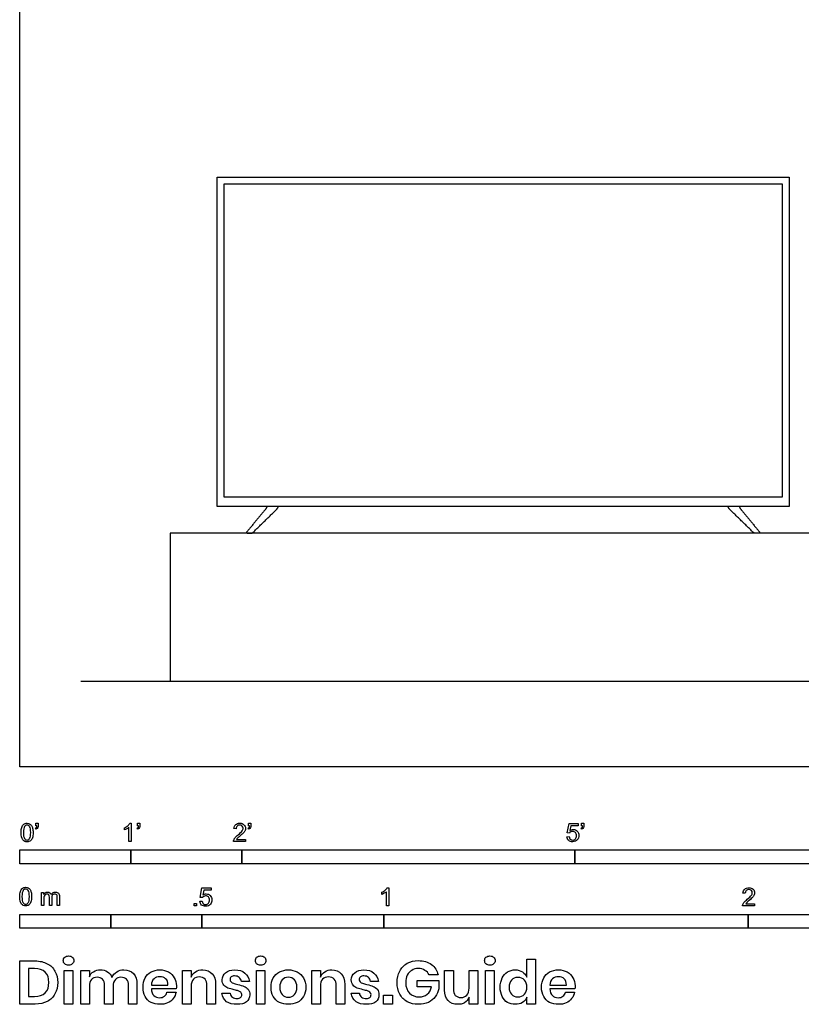
# Model space of a CAD drawing. Units: metres. Extents: x 0 to 3.36, y -0.65 to 3.85.
# Drawn here: x 0 to 2.15, y -0.65 to 2.05 of the extents above; entities that cross this region are included whole.
import ezdxf

# ---------------------------------------------------------------- set-up
doc = ezdxf.new("R2010")
doc.units = ezdxf.units.M
doc.header["$MEASUREMENT"] = 0
for name, color, linetype, true_color in [('AG-DETAIL-DIAGRAM', 7, 'Continuous', 0xccff66), ('AG-DIAGRAM', 7, 'Continuous', 0xfecc66), ('AG-DIGITAL', 7, 'Continuous', 0x66ccff), ('N-SYMB', 7, 'Continuous', 0x800040), ('X-DIMENSIONS.GUIDE', 7, 'Continuous', 0x800080), ('X-VPRT', 6, 'Continuous', 0xff00ff)]:
    doc.layers.add(name, color=color, linetype=linetype, true_color=true_color)

msp = doc.modelspace()

# ---------------------------------------------------------------- linework, layer by layer
at = {"layer": 'AG-DETAIL-DIAGRAM'}
msp.add_lwpolyline([(0.4129, 0.6414), (0.4129, 0.235), (2.2417, 0.235), (2.2417, 0.6414)], close=True, dxfattribs=at)
at = {"layer": 'AG-DIAGRAM'}
msp.add_line((0.1679, 0.235), (3.0456, 0.235), dxfattribs=at)
at = {"layer": 'AG-DIGITAL'}
for points in [[(0.5424, 1.6184), (2.1121, 1.6184), (2.1121, 0.7142), (0.5424, 0.7142)], [(0.5615, 1.5993), (2.0931, 1.5993), (2.0931, 0.7396), (0.5615, 0.7396)]]:
    msp.add_lwpolyline(points, close=True, dxfattribs=at)
msp.add_lwpolyline([(0.6785, 0.7142), (0.6785, 0.7142)], dxfattribs=at)
for centre, start, end in [((0.6243, 0.643), 140.1559, 270), ((0.6383, 0.643), 270, 314.2917), ((2.0162, 0.643), 225.7083, 270), ((2.0303, 0.643), 270, 39.8441)]:
    msp.add_arc(centre, 0.00161, start, end, dxfattribs=at)
for points in [[(0.6722, 0.703), (0.6476, 0.6735), (0.623, 0.644)], [(0.6394, 0.6418), (0.6715, 0.6732), (0.7036, 0.7045)], [(0.6785, 0.7142), (0.6785, 0.7105), (0.6722, 0.703)], [(0.7036, 0.7045), (0.7096, 0.7103), (0.7096, 0.7142)], [(1.9509, 0.7045), (1.9449, 0.7103), (1.9449, 0.7142)], [(2.0151, 0.6418), (1.983, 0.6732), (1.9509, 0.7045)], [(1.976, 0.7142), (1.976, 0.7105), (1.9823, 0.703)], [(1.9823, 0.703), (2.0069, 0.6735), (2.0315, 0.644)], [(0.6243, 0.6414), (0.6313, 0.6414), (0.6383, 0.6414)], [(2.0303, 0.6414), (2.0233, 0.6414), (2.0162, 0.6414)]]:
    msp.add_open_spline(points, degree=2, dxfattribs=at)
at = {"layer": 'N-SYMB'}
for points in [[(0.0442, -0.162), (0.0442, -0.1548), (0.0508, -0.1548), (0.0508, -0.1605)], [(0.0472, -0.162), (0.0442, -0.162)], [(0.3021, -0.1551), (0.306, -0.1551), (0.306, -0.2054)], [(0.3232, -0.162), (0.3232, -0.1548), (0.3298, -0.1548), (0.3298, -0.1605)], [(0.3262, -0.162), (0.3232, -0.162)], [(0.628, -0.162), (0.628, -0.1548), (0.6346, -0.1548), (0.6346, -0.1605)], [(0.631, -0.162), (0.628, -0.162)], [(1.5089, -0.1825), (1.5032, -0.1819), (1.508, -0.156), (1.533, -0.156), (1.533, -0.162), (1.5129, -0.162), (1.5101, -0.1755)], [(1.5424, -0.162), (1.5424, -0.1548), (1.549, -0.1548), (1.549, -0.1605)], [(1.5454, -0.162), (1.5424, -0.162)], [(0.0451, -0.1713), (0.0436, -0.1689)], [(0.2876, -0.1737), (0.2876, -0.1677)], [(0.306, -0.2054), (0.3, -0.2054), (0.3, -0.1662)], [(0.3241, -0.1713), (0.3226, -0.1689)], [(0.5942, -0.1704), (0.5879, -0.1698)], [(0.6289, -0.1713), (0.6274, -0.1689)], [(1.5433, -0.1713), (1.5418, -0.1689)], [(0.6198, -0.1996), (0.6198, -0.2054), (0.587, -0.2054)], [(0.5954, -0.1996), (0.6198, -0.1996)], [(1.502, -0.1924), (1.5086, -0.1918)], [(0.0602, -0.3812), (0.0602, -0.345), (0.0657, -0.345), (0.0657, -0.3502)], [(0.5015, -0.3594), (0.4955, -0.3588), (0.5003, -0.3329), (0.5253, -0.3329), (0.5253, -0.3389), (0.5054, -0.3389), (0.5027, -0.3525)], [(0.9946, -0.3507), (0.9946, -0.3446)], [(1.013, -0.3823), (1.0069, -0.3823), (1.0069, -0.3431)], [(1.009, -0.332), (1.013, -0.332), (1.013, -0.3823)], [(1.9919, -0.3473), (1.9855, -0.3467)], [(0.0663, -0.3625), (0.0663, -0.3812), (0.0602, -0.3812)], [(0.088, -0.3601), (0.088, -0.3812), (0.0816, -0.3812), (0.0816, -0.3577)], [(0.1093, -0.3565), (0.1093, -0.3812), (0.1033, -0.3812), (0.1033, -0.3586)], [(0.4946, -0.3693), (0.5009, -0.3687)], [(2.0175, -0.3766), (2.0175, -0.3823), (1.9846, -0.3823)], [(1.9931, -0.3766), (2.0175, -0.3766)]]:
    msp.add_lwpolyline(points, dxfattribs=at)
for points in [[(0, -0.2667), (0, -0.2286), (0.3048, -0.2286), (0.3048, -0.2667)], [(0.3048, -0.2667), (0.3048, -0.2286), (0.6096, -0.2286), (0.6096, -0.2667)], [(0.6096, -0.2667), (0.6096, -0.2286), (1.524, -0.2286), (1.524, -0.2667)], [(1.524, -0.2667), (1.524, -0.2286), (3.048, -0.2286), (3.048, -0.2667)], [(0.4786, -0.3823), (0.4786, -0.3754), (0.4855, -0.3754), (0.4855, -0.3823)], [(0, -0.4436), (0, -0.4055), (0.25, -0.4055), (0.25, -0.4436)], [(0.25, -0.4436), (0.25, -0.4055), (0.5, -0.4055), (0.5, -0.4436)], [(0.5, -0.4436), (0.5, -0.4055), (1, -0.4055), (1, -0.4436)], [(1, -0.4436), (1, -0.4055), (2, -0.4055), (2, -0.4436)], [(2, -0.4436), (2, -0.4055), (3, -0.4055), (3, -0.4436)]]:
    msp.add_lwpolyline(points, close=True, dxfattribs=at)
for points in [[(0.0056, -0.1665), (0.0068, -0.1629), (0.0086, -0.1602), (0.0111, -0.1581)], [(0.0111, -0.1581), (0.0135, -0.1563), (0.0165, -0.1551), (0.0201, -0.1551)], [(0.0201, -0.1602), (0.0174, -0.1602), (0.015, -0.1614), (0.0135, -0.1638)], [(0.0201, -0.1551), (0.0228, -0.1551), (0.0252, -0.1557), (0.0273, -0.1569)], [(0.0273, -0.1644), (0.0255, -0.1617), (0.0231, -0.1602), (0.0201, -0.1602)], [(0.0273, -0.1569), (0.0294, -0.1578), (0.0309, -0.1596), (0.0324, -0.1614)], [(0.0324, -0.1614), (0.0336, -0.1635), (0.0346, -0.1659), (0.0355, -0.1689)], [(0.0463, -0.1665), (0.0469, -0.1653), (0.0472, -0.1638), (0.0472, -0.162)], [(0.0508, -0.1605), (0.0508, -0.1635), (0.0505, -0.1659), (0.0496, -0.1671)], [(0.2876, -0.1677), (0.2909, -0.1662), (0.294, -0.1641), (0.2967, -0.162)], [(0.2967, -0.162), (0.2991, -0.1596), (0.3009, -0.1575), (0.3021, -0.1551)], [(0.3253, -0.1665), (0.3259, -0.1653), (0.3262, -0.1638), (0.3262, -0.162)], [(0.3298, -0.1605), (0.3298, -0.1635), (0.3295, -0.1659), (0.3286, -0.1671)], [(0.5879, -0.1698), (0.5885, -0.165), (0.59, -0.1614), (0.593, -0.159)], [(0.593, -0.159), (0.5957, -0.1566), (0.5997, -0.1551), (0.6042, -0.1551)], [(0.6042, -0.1602), (0.6012, -0.1602), (0.5988, -0.1611), (0.5969, -0.1629)], [(0.6042, -0.1551), (0.609, -0.1551), (0.6129, -0.1566), (0.6156, -0.1593)], [(0.6111, -0.1629), (0.6093, -0.1611), (0.6069, -0.1602), (0.6042, -0.1602)], [(0.6156, -0.1593), (0.6186, -0.162), (0.6198, -0.1653), (0.6198, -0.1692)], [(0.6301, -0.1665), (0.6307, -0.1653), (0.631, -0.1638), (0.631, -0.162)], [(0.6346, -0.1605), (0.6346, -0.1635), (0.6343, -0.1659), (0.6334, -0.1671)], [(1.5445, -0.1665), (1.5451, -0.1653), (1.5454, -0.1638), (1.5454, -0.162)], [(1.549, -0.1605), (1.549, -0.1635), (1.5487, -0.1659), (1.5478, -0.1671)], [(0.0038, -0.1807), (0.0038, -0.1749), (0.0044, -0.1701), (0.0056, -0.1665)], [(0.009, -0.2011), (0.0056, -0.1969), (0.0038, -0.1903), (0.0038, -0.1807)], [(0.0135, -0.1638), (0.0114, -0.1668), (0.0102, -0.1725), (0.0102, -0.1807)], [(0.0102, -0.1807), (0.0102, -0.1891), (0.0111, -0.1945), (0.0132, -0.1972)], [(0.0303, -0.1807), (0.0303, -0.1725), (0.0291, -0.1671), (0.0273, -0.1644)], [(0.0273, -0.1972), (0.0291, -0.1945), (0.0303, -0.1891), (0.0303, -0.1807)], [(0.0367, -0.1807), (0.0367, -0.1867), (0.0361, -0.1915), (0.0349, -0.1951)], [(0.0355, -0.1689), (0.0361, -0.1719), (0.0367, -0.1758), (0.0367, -0.1807)], [(0.0436, -0.1689), (0.0448, -0.1683), (0.0457, -0.1677), (0.0463, -0.1665)], [(0.0496, -0.1671), (0.0487, -0.1689), (0.0472, -0.1704), (0.0451, -0.1713)], [(0.294, -0.1704), (0.2915, -0.1719), (0.2894, -0.1731), (0.2876, -0.1737)], [(0.3, -0.1662), (0.2985, -0.1677), (0.2964, -0.1692), (0.294, -0.1704)], [(0.3226, -0.1689), (0.3238, -0.1683), (0.3247, -0.1677), (0.3253, -0.1665)], [(0.3286, -0.1671), (0.3277, -0.1689), (0.3262, -0.1704), (0.3241, -0.1713)], [(0.5915, -0.1945), (0.5936, -0.1924), (0.596, -0.19), (0.5997, -0.187)], [(0.5969, -0.1629), (0.5951, -0.1647), (0.5942, -0.1671), (0.5942, -0.1704)], [(0.5997, -0.187), (0.6051, -0.1825), (0.6087, -0.1789), (0.6108, -0.1764)], [(0.6147, -0.1813), (0.6126, -0.1834), (0.6096, -0.1861), (0.6051, -0.19)], [(0.6108, -0.1764), (0.6126, -0.1737), (0.6135, -0.1713), (0.6135, -0.1689)], [(0.6135, -0.1689), (0.6135, -0.1665), (0.6126, -0.1644), (0.6111, -0.1629)], [(0.6186, -0.1749), (0.6177, -0.1771), (0.6165, -0.1789), (0.6147, -0.1813)], [(0.6198, -0.1692), (0.6198, -0.171), (0.6195, -0.1731), (0.6186, -0.1749)], [(0.6274, -0.1689), (0.6286, -0.1683), (0.6295, -0.1677), (0.6301, -0.1665)], [(0.6334, -0.1671), (0.6325, -0.1689), (0.631, -0.1704), (0.6289, -0.1713)], [(1.5126, -0.1792), (1.511, -0.1801), (1.5098, -0.1813), (1.5089, -0.1825)], [(1.5101, -0.1755), (1.5132, -0.1734), (1.5165, -0.1722), (1.5198, -0.1722)], [(1.518, -0.1777), (1.5162, -0.1777), (1.5144, -0.1783), (1.5126, -0.1792)], [(1.5258, -0.1807), (1.5237, -0.1789), (1.5213, -0.1777), (1.518, -0.1777)], [(1.5198, -0.1722), (1.524, -0.1722), (1.5276, -0.1737), (1.5306, -0.1767)], [(1.5288, -0.1891), (1.5288, -0.1855), (1.5276, -0.1828), (1.5258, -0.1807)], [(1.5258, -0.1978), (1.5276, -0.1957), (1.5288, -0.1927), (1.5288, -0.1891)], [(1.5306, -0.1767), (1.5336, -0.1798), (1.5351, -0.1837), (1.5351, -0.1885)], [(1.5351, -0.1885), (1.5351, -0.193), (1.5339, -0.1969), (1.5312, -0.2002)], [(1.5418, -0.1689), (1.543, -0.1683), (1.5439, -0.1677), (1.5445, -0.1665)], [(1.5478, -0.1671), (1.5469, -0.1689), (1.5454, -0.1704), (1.5433, -0.1713)], [(0.0201, -0.206), (0.0153, -0.206), (0.0117, -0.2048), (0.009, -0.2011)], [(0.0132, -0.1972), (0.015, -0.1999), (0.0174, -0.2014), (0.0201, -0.2014)], [(0.0201, -0.2014), (0.0231, -0.2014), (0.0255, -0.1999), (0.0273, -0.1972)], [(0.0294, -0.2036), (0.027, -0.2054), (0.024, -0.206), (0.0201, -0.206)], [(0.0349, -0.1951), (0.0336, -0.1987), (0.0318, -0.2014), (0.0294, -0.2036)], [(0.587, -0.2054), (0.5867, -0.2042), (0.587, -0.2027), (0.5876, -0.2011)], [(0.5876, -0.2011), (0.5885, -0.199), (0.5897, -0.1966), (0.5915, -0.1945)], [(0.5982, -0.1963), (0.5969, -0.1972), (0.596, -0.1984), (0.5954, -0.1996)], [(0.6051, -0.19), (0.6015, -0.193), (0.5991, -0.1951), (0.5982, -0.1963)], [(1.5071, -0.2027), (1.5041, -0.1999), (1.5026, -0.1966), (1.502, -0.1924)], [(1.5183, -0.206), (1.5135, -0.206), (1.5098, -0.2051), (1.5071, -0.2027)], [(1.5086, -0.1918), (1.5089, -0.1951), (1.5101, -0.1972), (1.512, -0.199)], [(1.512, -0.199), (1.5135, -0.2005), (1.5156, -0.2014), (1.5183, -0.2014)], [(1.5183, -0.2014), (1.521, -0.2014), (1.5237, -0.2002), (1.5258, -0.1978)], [(1.5312, -0.2002), (1.5282, -0.2045), (1.5237, -0.206), (1.5183, -0.206)], [(0, -0.3565), (0, -0.3508), (0.0006, -0.3459), (0.0018, -0.3423)], [(0.0018, -0.3423), (0.003, -0.3387), (0.0048, -0.336), (0.0072, -0.3339)], [(0.0096, -0.3396), (0.0075, -0.3426), (0.0063, -0.3484), (0.0063, -0.3565)], [(0.0072, -0.3339), (0.0096, -0.3321), (0.0127, -0.3309), (0.0163, -0.3309)], [(0.0163, -0.336), (0.0136, -0.336), (0.0111, -0.3372), (0.0096, -0.3396)], [(0.0163, -0.3309), (0.019, -0.3309), (0.0214, -0.3315), (0.0235, -0.3327)], [(0.0235, -0.3402), (0.0217, -0.3375), (0.0193, -0.336), (0.0163, -0.336)], [(0.0235, -0.3327), (0.0256, -0.3336), (0.0271, -0.3354), (0.0286, -0.3372)], [(0.0265, -0.3565), (0.0265, -0.3484), (0.0253, -0.3429), (0.0235, -0.3402)], [(0.0286, -0.3372), (0.0298, -0.3393), (0.0307, -0.3417), (0.0316, -0.3447)], [(0.0316, -0.3447), (0.0322, -0.3478), (0.0328, -0.3517), (0.0328, -0.3565)], [(0.0657, -0.3502), (0.0669, -0.3484), (0.0684, -0.3469), (0.0702, -0.3459)], [(0.0705, -0.3511), (0.069, -0.352), (0.0681, -0.3532), (0.0672, -0.355)], [(0.0702, -0.3459), (0.072, -0.3447), (0.0741, -0.3441), (0.0765, -0.3441)], [(0.0753, -0.3496), (0.0735, -0.3496), (0.072, -0.3499), (0.0705, -0.3511)], [(0.0801, -0.3517), (0.0792, -0.3502), (0.0774, -0.3496), (0.0753, -0.3496)], [(0.0765, -0.3441), (0.0792, -0.3441), (0.0816, -0.3447), (0.0831, -0.3459)], [(0.0831, -0.3459), (0.0849, -0.3472), (0.0861, -0.3487), (0.0867, -0.3505)], [(0.0867, -0.3505), (0.0898, -0.3462), (0.0934, -0.3441), (0.0982, -0.3441)], [(0.0967, -0.3496), (0.0943, -0.3496), (0.0922, -0.3505), (0.0904, -0.352)], [(0.1003, -0.3505), (0.0994, -0.3499), (0.0982, -0.3496), (0.0967, -0.3496)], [(0.0982, -0.3441), (0.1018, -0.3441), (0.1045, -0.3453), (0.1063, -0.3472)], [(0.1027, -0.3532), (0.1021, -0.352), (0.1015, -0.3511), (0.1003, -0.3505)], [(0.1063, -0.3472), (0.1084, -0.3493), (0.1093, -0.3523), (0.1093, -0.3565)], [(0.5027, -0.3525), (0.5057, -0.3504), (0.5087, -0.3491), (0.512, -0.3491)], [(0.512, -0.3491), (0.5166, -0.3491), (0.5202, -0.3507), (0.5232, -0.3537)], [(0.9946, -0.3446), (0.9979, -0.3431), (1.0009, -0.341), (1.0036, -0.3389)], [(1.0009, -0.3473), (0.9985, -0.3488), (0.9964, -0.3501), (0.9946, -0.3507)], [(1.0069, -0.3431), (1.0054, -0.3446), (1.0033, -0.3461), (1.0009, -0.3473)], [(1.0036, -0.3389), (1.006, -0.3365), (1.0078, -0.3344), (1.009, -0.332)], [(1.9855, -0.3467), (1.9861, -0.3419), (1.9877, -0.3383), (1.9907, -0.3359)], [(1.9907, -0.3359), (1.9934, -0.3335), (1.9973, -0.332), (2.0018, -0.332)], [(1.9946, -0.3398), (1.9928, -0.3416), (1.9919, -0.344), (1.9919, -0.3473)], [(2.0018, -0.3371), (1.9988, -0.3371), (1.9964, -0.338), (1.9946, -0.3398)], [(2.0018, -0.332), (2.0066, -0.332), (2.0105, -0.3335), (2.0133, -0.3362)], [(2.0087, -0.3398), (2.0069, -0.338), (2.0045, -0.3371), (2.0018, -0.3371)], [(2.0084, -0.3534), (2.0102, -0.3507), (2.0111, -0.3482), (2.0111, -0.3458)], [(2.0111, -0.3458), (2.0111, -0.3434), (2.0102, -0.3413), (2.0087, -0.3398)], [(2.0133, -0.3362), (2.0163, -0.3389), (2.0175, -0.3422), (2.0175, -0.3461)], [(2.0175, -0.3461), (2.0175, -0.3479), (2.0172, -0.3501), (2.0163, -0.3519)], [(0.0051, -0.377), (0.0018, -0.3728), (0, -0.3661), (0, -0.3565)], [(0.0163, -0.3818), (0.0114, -0.3818), (0.0078, -0.3806), (0.0051, -0.377)], [(0.0063, -0.3565), (0.0063, -0.3649), (0.0072, -0.3703), (0.0093, -0.3731)], [(0.0093, -0.3731), (0.0111, -0.3758), (0.0136, -0.3773), (0.0163, -0.3773)], [(0.0163, -0.3773), (0.0193, -0.3773), (0.0217, -0.3758), (0.0235, -0.3731)], [(0.0235, -0.3731), (0.0253, -0.3703), (0.0265, -0.3649), (0.0265, -0.3565)], [(0.031, -0.3709), (0.0298, -0.3746), (0.028, -0.3773), (0.0256, -0.3794)], [(0.0328, -0.3565), (0.0328, -0.3625), (0.0322, -0.3673), (0.031, -0.3709)], [(0.0672, -0.355), (0.0666, -0.3568), (0.0663, -0.3592), (0.0663, -0.3625)], [(0.0816, -0.3577), (0.0816, -0.355), (0.0813, -0.3529), (0.0801, -0.3517)], [(0.0904, -0.352), (0.0886, -0.3538), (0.088, -0.3565), (0.088, -0.3601)], [(0.1033, -0.3586), (0.1033, -0.3559), (0.103, -0.3544), (0.1027, -0.3532)], [(0.4994, -0.3796), (0.4967, -0.3769), (0.4949, -0.3735), (0.4946, -0.3693)], [(0.5009, -0.3687), (0.5015, -0.372), (0.5024, -0.3741), (0.5042, -0.376)], [(0.5051, -0.3561), (0.5036, -0.357), (0.5024, -0.3582), (0.5015, -0.3594)], [(0.5042, -0.376), (0.506, -0.3775), (0.5081, -0.3784), (0.5105, -0.3784)], [(0.5105, -0.3546), (0.5084, -0.3546), (0.5066, -0.3552), (0.5051, -0.3561)], [(0.5184, -0.3576), (0.5163, -0.3558), (0.5136, -0.3546), (0.5105, -0.3546)], [(0.5105, -0.3784), (0.5136, -0.3784), (0.516, -0.3772), (0.5181, -0.3748)], [(0.5238, -0.3772), (0.5205, -0.3814), (0.5163, -0.3829), (0.5105, -0.3829)], [(0.5181, -0.3748), (0.5202, -0.3726), (0.5211, -0.3696), (0.5211, -0.366)], [(0.5211, -0.366), (0.5211, -0.3624), (0.5202, -0.3597), (0.5184, -0.3576)], [(0.5232, -0.3537), (0.5262, -0.3567), (0.5277, -0.3606), (0.5277, -0.3654)], [(0.5277, -0.3654), (0.5277, -0.3699), (0.5265, -0.3738), (0.5238, -0.3772)], [(1.9846, -0.3823), (1.9843, -0.3811), (1.9846, -0.3796), (1.9852, -0.3781)], [(1.9852, -0.3781), (1.9861, -0.376), (1.9873, -0.3735), (1.9892, -0.3714)], [(1.9892, -0.3714), (1.9913, -0.3693), (1.9937, -0.3669), (1.9973, -0.3639)], [(1.9958, -0.3732), (1.9946, -0.3741), (1.9937, -0.3754), (1.9931, -0.3766)], [(2.0027, -0.3669), (1.9991, -0.3699), (1.9967, -0.372), (1.9958, -0.3732)], [(1.9973, -0.3639), (2.0027, -0.3594), (2.0063, -0.3558), (2.0084, -0.3534)], [(2.0123, -0.3582), (2.0102, -0.3603), (2.0072, -0.363), (2.0027, -0.3669)], [(2.0163, -0.3519), (2.0154, -0.354), (2.0142, -0.3558), (2.0123, -0.3582)], [(0.0256, -0.3794), (0.0232, -0.3812), (0.0202, -0.3818), (0.0163, -0.3818)], [(0.5105, -0.3829), (0.506, -0.3829), (0.5024, -0.382), (0.4994, -0.3796)]]:
    msp.add_open_spline(points, degree=3, dxfattribs=at)
at = {"layer": 'X-DIMENSIONS.GUIDE'}
for points in [[(0.0426, -0.6514), (0, -0.6514), (0, -0.533), (0.0426, -0.533)], [(1.3926, -0.5778), (1.3926, -0.5279), (1.4157, -0.5279), (1.4157, -0.6514), (1.3926, -0.6514), (1.3926, -0.6326)], [(0.0404, -0.5539), (0.0238, -0.5539), (0.0238, -0.6305), (0.0404, -0.6305)], [(0.1913, -0.6023), (0.1913, -0.6514), (0.1675, -0.6514), (0.1675, -0.559), (0.1913, -0.559), (0.1913, -0.5763)], [(0.4707, -0.6023), (0.4707, -0.6514), (0.4469, -0.6514), (0.4469, -0.559), (0.4707, -0.559), (0.4707, -0.5778)], [(0.8259, -0.6023), (0.8259, -0.6514), (0.8021, -0.6514), (0.8021, -0.559), (0.8259, -0.559), (0.8259, -0.5778)], [(1.1666, -0.6131), (1.1666, -0.559), (1.1905, -0.559), (1.1905, -0.6102)], [(1.2576, -0.559), (1.2576, -0.6514), (1.2338, -0.6514), (1.2338, -0.6326)], [(1.2338, -0.6081), (1.2338, -0.559), (1.2576, -0.559)], [(0.631, -0.5893), (0.6086, -0.5893)], [(0.9854, -0.5893), (0.9631, -0.5893)], [(1.1305, -0.6038), (1.0908, -0.6038), (1.0908, -0.5864), (1.1508, -0.5864), (1.1508, -0.6095)], [(1.1486, -0.5713), (1.124, -0.5713)], [(0.2563, -0.6023), (0.2563, -0.6514), (0.2332, -0.6514), (0.2332, -0.6001)], [(0.322, -0.598), (0.322, -0.6514), (0.2989, -0.6514), (0.2989, -0.6001)], [(0.3617, -0.5994), (0.4064, -0.5994)], [(0.4295, -0.6095), (0.3617, -0.6095)], [(0.4043, -0.6189), (0.4295, -0.6189)], [(0.5378, -0.598), (0.5378, -0.6514), (0.514, -0.6514), (0.514, -0.6001)], [(0.8923, -0.598), (0.8923, -0.6514), (0.8692, -0.6514), (0.8692, -0.6001)], [(1.4554, -0.5994), (1.5009, -0.5994)], [(1.524, -0.6095), (1.4554, -0.6095)], [(1.4987, -0.6189), (1.5233, -0.6189)], [(0.5552, -0.6218), (0.5775, -0.6218)], [(0.9096, -0.6218), (0.9327, -0.6218)]]:
    msp.add_lwpolyline(points, dxfattribs=at)
for points in [[(0.1458, -0.559), (0.1458, -0.6514), (0.122, -0.6514), (0.122, -0.559)], [(0.6728, -0.559), (0.6728, -0.6514), (0.6497, -0.6514), (0.6497, -0.559)], [(1.3024, -0.559), (1.3024, -0.6514), (1.2785, -0.6514), (1.2785, -0.559)], [(1.0237, -0.6269), (1.0237, -0.6514), (0.9984, -0.6514), (0.9984, -0.6269)]]:
    msp.add_lwpolyline(points, close=True, dxfattribs=at)
for points in [[(0.0426, -0.533), (0.0556, -0.533), (0.0664, -0.5359), (0.0758, -0.5409)], [(0.1198, -0.5323), (0.1198, -0.5287), (0.1206, -0.5251), (0.1235, -0.5229)], [(0.1235, -0.5409), (0.1206, -0.5388), (0.1198, -0.5359), (0.1198, -0.5323)], [(0.1235, -0.5229), (0.1263, -0.5207), (0.1299, -0.5193), (0.1343, -0.5193)], [(0.1343, -0.5193), (0.1386, -0.5193), (0.1422, -0.5207), (0.1444, -0.5229)], [(0.1444, -0.5229), (0.1473, -0.5251), (0.1487, -0.5287), (0.1487, -0.5323)], [(0.1487, -0.5323), (0.1487, -0.5359), (0.1473, -0.5388), (0.1444, -0.5409)], [(0.6469, -0.5323), (0.6469, -0.5287), (0.6483, -0.5251), (0.6505, -0.5229)], [(0.6505, -0.5409), (0.6483, -0.5388), (0.6469, -0.5359), (0.6469, -0.5323)], [(0.6505, -0.5229), (0.6533, -0.5207), (0.657, -0.5193), (0.6613, -0.5193)], [(0.6613, -0.5193), (0.6656, -0.5193), (0.6692, -0.5207), (0.6721, -0.5229)], [(0.6721, -0.5229), (0.6743, -0.5251), (0.6757, -0.5287), (0.6757, -0.5323)], [(0.6757, -0.5323), (0.6757, -0.5359), (0.6743, -0.5388), (0.6721, -0.5409)], [(1.0432, -0.5612), (1.0482, -0.5518), (1.0547, -0.5453), (1.0634, -0.5395)], [(1.0634, -0.5395), (1.0728, -0.5344), (1.0829, -0.5323), (1.0945, -0.5323)], [(1.0945, -0.5323), (1.1089, -0.5323), (1.1204, -0.5359), (1.1305, -0.5431)], [(1.2764, -0.5323), (1.2764, -0.5287), (1.2771, -0.5251), (1.28, -0.5229)], [(1.28, -0.5409), (1.2771, -0.5388), (1.2764, -0.5359), (1.2764, -0.5323)], [(1.28, -0.5229), (1.2829, -0.5207), (1.2865, -0.5193), (1.2908, -0.5193)], [(1.2908, -0.5193), (1.2951, -0.5193), (1.2988, -0.5207), (1.3009, -0.5229)], [(1.3009, -0.5229), (1.3038, -0.5251), (1.3053, -0.5287), (1.3053, -0.5323)], [(1.3053, -0.5323), (1.3053, -0.5359), (1.3038, -0.5388), (1.3009, -0.5409)], [(0.07, -0.564), (0.0628, -0.5575), (0.0534, -0.5539), (0.0404, -0.5539)], [(0.0801, -0.5922), (0.0801, -0.5799), (0.0772, -0.5705), (0.07, -0.564)], [(0.0758, -0.5409), (0.0852, -0.5453), (0.0924, -0.5525), (0.0967, -0.5612)], [(0.0967, -0.5612), (0.1018, -0.5698), (0.1047, -0.5807), (0.1047, -0.5922)], [(0.1343, -0.5446), (0.1299, -0.5446), (0.1263, -0.5438), (0.1235, -0.5409)], [(0.1444, -0.5409), (0.1422, -0.5438), (0.1386, -0.5446), (0.1343, -0.5446)], [(0.1913, -0.5763), (0.1935, -0.5705), (0.1971, -0.5655), (0.2029, -0.5626)], [(0.2029, -0.5626), (0.2079, -0.559), (0.2144, -0.5575), (0.2209, -0.5575)], [(0.2209, -0.5575), (0.2289, -0.5575), (0.2354, -0.559), (0.2411, -0.5626)], [(0.2411, -0.5626), (0.2462, -0.5662), (0.2505, -0.5713), (0.2534, -0.5785)], [(0.2534, -0.5785), (0.2563, -0.572), (0.2606, -0.5669), (0.2664, -0.5633)], [(0.2664, -0.5633), (0.2722, -0.559), (0.2787, -0.5575), (0.2859, -0.5575)], [(0.2859, -0.5575), (0.2967, -0.5575), (0.3061, -0.5612), (0.3126, -0.5677)], [(0.3444, -0.5799), (0.348, -0.5727), (0.3537, -0.5669), (0.361, -0.5633)], [(0.361, -0.5633), (0.3675, -0.5597), (0.3754, -0.5575), (0.3848, -0.5575)], [(0.3848, -0.5575), (0.3942, -0.5575), (0.4021, -0.5597), (0.4086, -0.5633)], [(0.4086, -0.5633), (0.4158, -0.5669), (0.4209, -0.5727), (0.4245, -0.5792)], [(0.4707, -0.5778), (0.4736, -0.5713), (0.4772, -0.5662), (0.483, -0.5626)], [(0.483, -0.5626), (0.4887, -0.559), (0.4952, -0.5575), (0.5025, -0.5575)], [(0.5025, -0.5575), (0.5133, -0.5575), (0.522, -0.5612), (0.5285, -0.5684)], [(0.5559, -0.585), (0.5559, -0.577), (0.5588, -0.5705), (0.5653, -0.5655)], [(0.5653, -0.5655), (0.571, -0.5604), (0.5797, -0.5575), (0.5905, -0.5575)], [(0.5905, -0.5575), (0.6021, -0.5575), (0.6108, -0.5604), (0.618, -0.5662)], [(0.618, -0.5662), (0.6245, -0.572), (0.6288, -0.5792), (0.631, -0.5893)], [(0.6613, -0.5446), (0.657, -0.5446), (0.6533, -0.5438), (0.6505, -0.5409)], [(0.6721, -0.5409), (0.6692, -0.5438), (0.6656, -0.5446), (0.6613, -0.5446)], [(0.6959, -0.5799), (0.7003, -0.5727), (0.7061, -0.5669), (0.7133, -0.5633)], [(0.7133, -0.5633), (0.7205, -0.5597), (0.7284, -0.5575), (0.7378, -0.5575)], [(0.7378, -0.5575), (0.7465, -0.5575), (0.7544, -0.5597), (0.7616, -0.5633)], [(0.7616, -0.5633), (0.7689, -0.5669), (0.7746, -0.5727), (0.779, -0.5799)], [(0.8259, -0.5778), (0.8281, -0.5713), (0.8324, -0.5662), (0.8374, -0.5626)], [(0.8374, -0.5626), (0.8432, -0.559), (0.8497, -0.5575), (0.8569, -0.5575)], [(0.8569, -0.5575), (0.8678, -0.5575), (0.8764, -0.5612), (0.8829, -0.5684)], [(0.9104, -0.585), (0.9104, -0.577), (0.914, -0.5705), (0.9197, -0.5655)], [(0.9197, -0.5655), (0.9262, -0.5604), (0.9342, -0.5575), (0.945, -0.5575)], [(0.945, -0.5575), (0.9566, -0.5575), (0.9659, -0.5604), (0.9724, -0.5662)], [(0.9724, -0.5662), (0.9797, -0.572), (0.9833, -0.5792), (0.9854, -0.5893)], [(1.036, -0.5922), (1.036, -0.5807), (1.0381, -0.5705), (1.0432, -0.5612)], [(1.0764, -0.559), (1.0713, -0.5619), (1.067, -0.5662), (1.0641, -0.572)], [(1.0945, -0.5539), (1.088, -0.5539), (1.0815, -0.5554), (1.0764, -0.559)], [(1.1125, -0.559), (1.1074, -0.5554), (1.1017, -0.5539), (1.0945, -0.5539)], [(1.124, -0.5713), (1.1212, -0.5662), (1.1176, -0.5619), (1.1125, -0.559)], [(1.1305, -0.5431), (1.1399, -0.5496), (1.1457, -0.5597), (1.1486, -0.5713)], [(1.2908, -0.5446), (1.2865, -0.5446), (1.2829, -0.5438), (1.28, -0.5409)], [(1.3009, -0.5409), (1.2988, -0.5438), (1.2951, -0.5446), (1.2908, -0.5446)], [(1.3247, -0.5799), (1.3276, -0.5727), (1.3327, -0.5669), (1.3392, -0.5633)], [(1.3392, -0.5633), (1.3457, -0.5597), (1.3522, -0.5575), (1.3601, -0.5575)], [(1.3601, -0.5575), (1.3681, -0.5575), (1.3746, -0.5597), (1.3803, -0.5633)], [(1.3803, -0.5633), (1.3861, -0.5669), (1.3897, -0.572), (1.3926, -0.5778)], [(1.4388, -0.5799), (1.4424, -0.5727), (1.4482, -0.5669), (1.4547, -0.5633)], [(1.4547, -0.5633), (1.4619, -0.5597), (1.4699, -0.5575), (1.4792, -0.5575)], [(1.4792, -0.5575), (1.4879, -0.5575), (1.4966, -0.5597), (1.5031, -0.5633)], [(1.5031, -0.5633), (1.5103, -0.5669), (1.5153, -0.5727), (1.5189, -0.5792)], [(0.07, -0.6204), (0.0772, -0.6139), (0.0801, -0.6045), (0.0801, -0.5922)], [(0.1047, -0.5922), (0.1047, -0.6038), (0.1018, -0.6146), (0.0967, -0.6232)], [(0.1971, -0.5843), (0.1928, -0.5886), (0.1913, -0.5944), (0.1913, -0.6023)], [(0.213, -0.5778), (0.2058, -0.5778), (0.2007, -0.5799), (0.1971, -0.5843)], [(0.2274, -0.5835), (0.2238, -0.5799), (0.2187, -0.5778), (0.213, -0.5778)], [(0.2332, -0.6001), (0.2332, -0.5929), (0.231, -0.5879), (0.2274, -0.5835)], [(0.2628, -0.5843), (0.2585, -0.5886), (0.2563, -0.5944), (0.2563, -0.6023)], [(0.2779, -0.5778), (0.2714, -0.5778), (0.2664, -0.5799), (0.2628, -0.5843)], [(0.2931, -0.5835), (0.2895, -0.5799), (0.2844, -0.5778), (0.2779, -0.5778)], [(0.2989, -0.6001), (0.2989, -0.5929), (0.2967, -0.5879), (0.2931, -0.5835)], [(0.3126, -0.5677), (0.3191, -0.5749), (0.322, -0.585), (0.322, -0.598)], [(0.3386, -0.6052), (0.3386, -0.5958), (0.34, -0.5871), (0.3444, -0.5799)], [(0.3689, -0.5821), (0.3646, -0.5857), (0.3617, -0.5915), (0.3617, -0.5994)], [(0.3848, -0.5763), (0.3783, -0.5763), (0.3732, -0.5785), (0.3689, -0.5821)], [(0.4007, -0.5821), (0.3963, -0.5785), (0.3913, -0.5763), (0.3848, -0.5763)], [(0.4064, -0.5994), (0.4072, -0.5915), (0.405, -0.5857), (0.4007, -0.5821)], [(0.4245, -0.5792), (0.4288, -0.5857), (0.4303, -0.5929), (0.4303, -0.6016)], [(0.4772, -0.5835), (0.4729, -0.5879), (0.4707, -0.5944), (0.4707, -0.6023)], [(0.4931, -0.577), (0.4866, -0.577), (0.4808, -0.5792), (0.4772, -0.5835)], [(0.509, -0.5835), (0.5046, -0.5792), (0.4996, -0.577), (0.4931, -0.577)], [(0.514, -0.6001), (0.514, -0.5929), (0.5126, -0.5871), (0.509, -0.5835)], [(0.5285, -0.5684), (0.535, -0.5749), (0.5378, -0.585), (0.5378, -0.598)], [(0.5602, -0.5994), (0.5573, -0.5958), (0.5559, -0.5908), (0.5559, -0.585)], [(0.5804, -0.577), (0.5783, -0.5792), (0.5775, -0.5814), (0.5775, -0.585)], [(0.5775, -0.585), (0.5775, -0.5871), (0.5783, -0.5893), (0.5804, -0.5908)], [(0.5898, -0.5742), (0.5862, -0.5742), (0.5833, -0.5749), (0.5804, -0.577)], [(0.5804, -0.5908), (0.5819, -0.5929), (0.584, -0.5936), (0.5869, -0.5944)], [(0.5869, -0.5944), (0.5898, -0.5958), (0.5934, -0.5965), (0.5985, -0.598)], [(0.6021, -0.5785), (0.5992, -0.5756), (0.5949, -0.5742), (0.5898, -0.5742)], [(0.6086, -0.5893), (0.6079, -0.5843), (0.6057, -0.5807), (0.6021, -0.5785)], [(0.6902, -0.6052), (0.6902, -0.5958), (0.6916, -0.5871), (0.6959, -0.5799)], [(0.7205, -0.585), (0.7162, -0.59), (0.714, -0.5965), (0.714, -0.6052)], [(0.7378, -0.5778), (0.7306, -0.5778), (0.7255, -0.5807), (0.7205, -0.585)], [(0.7544, -0.585), (0.7494, -0.5807), (0.7443, -0.5778), (0.7378, -0.5778)], [(0.7609, -0.6052), (0.7609, -0.5965), (0.7588, -0.59), (0.7544, -0.585)], [(0.779, -0.5799), (0.7833, -0.5871), (0.7855, -0.5958), (0.7855, -0.6052)], [(0.8317, -0.5835), (0.8273, -0.5879), (0.8259, -0.5944), (0.8259, -0.6023)], [(0.8475, -0.577), (0.8411, -0.577), (0.8353, -0.5792), (0.8317, -0.5835)], [(0.8634, -0.5835), (0.8598, -0.5792), (0.854, -0.577), (0.8475, -0.577)], [(0.8692, -0.6001), (0.8692, -0.5929), (0.867, -0.5871), (0.8634, -0.5835)], [(0.8829, -0.5684), (0.8894, -0.5749), (0.8923, -0.585), (0.8923, -0.598)], [(0.9154, -0.5994), (0.9125, -0.5958), (0.9104, -0.5908), (0.9104, -0.585)], [(0.9356, -0.577), (0.9335, -0.5792), (0.932, -0.5814), (0.932, -0.585)], [(0.932, -0.585), (0.932, -0.5871), (0.9327, -0.5893), (0.9349, -0.5908)], [(0.9349, -0.5908), (0.9363, -0.5929), (0.9385, -0.5936), (0.9414, -0.5944)], [(0.945, -0.5742), (0.9407, -0.5742), (0.9378, -0.5749), (0.9356, -0.577)], [(0.9414, -0.5944), (0.9443, -0.5958), (0.9479, -0.5965), (0.953, -0.598)], [(0.9573, -0.5785), (0.9537, -0.5756), (0.9501, -0.5742), (0.945, -0.5742)], [(0.9631, -0.5893), (0.9623, -0.5843), (0.9602, -0.5807), (0.9573, -0.5785)], [(1.0432, -0.624), (1.0381, -0.6146), (1.036, -0.6045), (1.036, -0.5922)], [(1.0641, -0.572), (1.0612, -0.5778), (1.0598, -0.585), (1.0598, -0.5922)], [(1.0598, -0.5922), (1.0598, -0.6052), (1.0634, -0.6146), (1.0699, -0.6218)], [(1.319, -0.6052), (1.319, -0.5958), (1.3211, -0.5871), (1.3247, -0.5799)], [(1.35, -0.5857), (1.3457, -0.59), (1.3435, -0.5973), (1.3435, -0.6052)], [(1.3673, -0.5785), (1.3601, -0.5785), (1.3543, -0.5807), (1.35, -0.5857)], [(1.3854, -0.5857), (1.3811, -0.5807), (1.3746, -0.5785), (1.3673, -0.5785)], [(1.3926, -0.6052), (1.3926, -0.5973), (1.3897, -0.5908), (1.3854, -0.5857)], [(1.4323, -0.6052), (1.4323, -0.5958), (1.4345, -0.5871), (1.4388, -0.5799)], [(1.4626, -0.5821), (1.4583, -0.5857), (1.4561, -0.5915), (1.4554, -0.5994)], [(1.4792, -0.5763), (1.4727, -0.5763), (1.467, -0.5785), (1.4626, -0.5821)], [(1.4951, -0.5821), (1.4908, -0.5785), (1.485, -0.5763), (1.4792, -0.5763)], [(1.5009, -0.5994), (1.5009, -0.5915), (1.4995, -0.5857), (1.4951, -0.5821)], [(1.5189, -0.5792), (1.5226, -0.5857), (1.5247, -0.5929), (1.5247, -0.6016)], [(0.0404, -0.6305), (0.0534, -0.6305), (0.0628, -0.6276), (0.07, -0.6204)], [(0.3444, -0.6305), (0.34, -0.6232), (0.3386, -0.6153), (0.3386, -0.6052)], [(0.3617, -0.6095), (0.3617, -0.6182), (0.3639, -0.624), (0.3682, -0.6283)], [(0.3971, -0.6297), (0.4007, -0.6276), (0.4036, -0.624), (0.4043, -0.6189)], [(0.4295, -0.6189), (0.4281, -0.6254), (0.4252, -0.6312), (0.4216, -0.6362)], [(0.4303, -0.6016), (0.4303, -0.6038), (0.4303, -0.6066), (0.4295, -0.6095)], [(0.5718, -0.6074), (0.5674, -0.6059), (0.5638, -0.603), (0.5602, -0.5994)], [(0.5884, -0.6124), (0.5819, -0.6102), (0.5761, -0.6088), (0.5718, -0.6074)], [(0.5999, -0.6153), (0.5978, -0.6146), (0.5934, -0.6131), (0.5884, -0.6124)], [(0.5985, -0.598), (0.6057, -0.5994), (0.6115, -0.6009), (0.6158, -0.603)], [(0.6071, -0.6189), (0.605, -0.6175), (0.6028, -0.616), (0.5999, -0.6153)], [(0.61, -0.6254), (0.61, -0.6232), (0.6086, -0.6211), (0.6071, -0.6189)], [(0.6158, -0.603), (0.6201, -0.6045), (0.6237, -0.6074), (0.6274, -0.611)], [(0.6274, -0.611), (0.6302, -0.6146), (0.6317, -0.6196), (0.6317, -0.6261)], [(0.6959, -0.6305), (0.6916, -0.6232), (0.6902, -0.6153), (0.6902, -0.6052)], [(0.714, -0.6052), (0.714, -0.6139), (0.7162, -0.6211), (0.7205, -0.6254)], [(0.7544, -0.6254), (0.7588, -0.6211), (0.7609, -0.6139), (0.7609, -0.6052)], [(0.7855, -0.6052), (0.7855, -0.6153), (0.7833, -0.6232), (0.779, -0.6305)], [(0.9262, -0.6074), (0.9219, -0.6059), (0.9183, -0.603), (0.9154, -0.5994)], [(0.9428, -0.6124), (0.9363, -0.6102), (0.9306, -0.6088), (0.9262, -0.6074)], [(0.9551, -0.6153), (0.9522, -0.6146), (0.9479, -0.6131), (0.9428, -0.6124)], [(0.953, -0.598), (0.9602, -0.5994), (0.9659, -0.6009), (0.9703, -0.603)], [(0.9616, -0.6189), (0.9602, -0.6175), (0.9573, -0.616), (0.9551, -0.6153)], [(0.9645, -0.6254), (0.9645, -0.6232), (0.9638, -0.6211), (0.9616, -0.6189)], [(0.9703, -0.603), (0.9746, -0.6045), (0.9782, -0.6074), (0.9818, -0.611)], [(0.9818, -0.611), (0.9847, -0.6146), (0.9862, -0.6196), (0.9862, -0.6261)], [(1.119, -0.6247), (1.1248, -0.6196), (1.1291, -0.6124), (1.1305, -0.6038)], [(1.1508, -0.6095), (1.1486, -0.6175), (1.1457, -0.6247), (1.1407, -0.6312)], [(1.176, -0.642), (1.1695, -0.6355), (1.1666, -0.6254), (1.1666, -0.6131)], [(1.1905, -0.6102), (1.1905, -0.6175), (1.1919, -0.6232), (1.1955, -0.6276)], [(1.2273, -0.6269), (1.2316, -0.6225), (1.2338, -0.616), (1.2338, -0.6081)], [(1.3247, -0.6305), (1.3211, -0.6232), (1.319, -0.6153), (1.319, -0.6052)], [(1.3435, -0.6052), (1.3435, -0.6139), (1.3457, -0.6204), (1.35, -0.6247)], [(1.3854, -0.6247), (1.3897, -0.6196), (1.3926, -0.6131), (1.3926, -0.6052)], [(1.4388, -0.6305), (1.4345, -0.6232), (1.4323, -0.6153), (1.4323, -0.6052)], [(1.4554, -0.6095), (1.4561, -0.6182), (1.4583, -0.624), (1.4626, -0.6283)], [(1.4915, -0.6297), (1.4951, -0.6276), (1.4973, -0.624), (1.4987, -0.6189)], [(1.5233, -0.6189), (1.5226, -0.6254), (1.5197, -0.6312), (1.5153, -0.6362)], [(1.5247, -0.6016), (1.5247, -0.6038), (1.5247, -0.6066), (1.524, -0.6095)], [(0.0758, -0.6442), (0.0664, -0.6492), (0.0556, -0.6514), (0.0426, -0.6514)], [(0.0967, -0.6232), (0.0924, -0.6326), (0.0852, -0.6391), (0.0758, -0.6442)], [(0.361, -0.6471), (0.3537, -0.6435), (0.348, -0.6377), (0.3444, -0.6305)], [(0.3848, -0.6521), (0.3754, -0.6521), (0.3675, -0.6507), (0.361, -0.6471)], [(0.3682, -0.6283), (0.3725, -0.6319), (0.3776, -0.6341), (0.3833, -0.6341)], [(0.3833, -0.6341), (0.3891, -0.6341), (0.3935, -0.6326), (0.3971, -0.6297)], [(0.4057, -0.6485), (0.3992, -0.6514), (0.3927, -0.6521), (0.3848, -0.6521)], [(0.4216, -0.6362), (0.4173, -0.6413), (0.4122, -0.6456), (0.4057, -0.6485)], [(0.5682, -0.6449), (0.5609, -0.6391), (0.5566, -0.6319), (0.5552, -0.6218)], [(0.597, -0.6521), (0.5855, -0.6521), (0.5754, -0.65), (0.5682, -0.6449)], [(0.5775, -0.6218), (0.5783, -0.6261), (0.5804, -0.6297), (0.584, -0.6326)], [(0.584, -0.6326), (0.5869, -0.6348), (0.592, -0.6362), (0.597, -0.6362)], [(0.597, -0.6362), (0.6014, -0.6362), (0.6043, -0.6355), (0.6064, -0.6334)], [(0.6223, -0.6456), (0.6165, -0.6507), (0.6079, -0.6521), (0.597, -0.6521)], [(0.6064, -0.6334), (0.6086, -0.6312), (0.61, -0.629), (0.61, -0.6254)], [(0.6317, -0.6261), (0.6317, -0.6341), (0.6288, -0.6406), (0.6223, -0.6456)], [(0.7133, -0.6471), (0.7061, -0.6435), (0.7003, -0.6377), (0.6959, -0.6305)], [(0.7378, -0.6521), (0.7284, -0.6521), (0.7205, -0.6507), (0.7133, -0.6471)], [(0.7205, -0.6254), (0.7255, -0.6305), (0.7306, -0.6326), (0.7378, -0.6326)], [(0.7378, -0.6326), (0.7443, -0.6326), (0.7494, -0.6305), (0.7544, -0.6254)], [(0.7616, -0.6471), (0.7544, -0.6507), (0.7465, -0.6521), (0.7378, -0.6521)], [(0.779, -0.6305), (0.7746, -0.6377), (0.7689, -0.6435), (0.7616, -0.6471)], [(0.9234, -0.6449), (0.9161, -0.6391), (0.9111, -0.6319), (0.9096, -0.6218)], [(0.9522, -0.6521), (0.94, -0.6521), (0.9306, -0.65), (0.9234, -0.6449)], [(0.9327, -0.6218), (0.9327, -0.6261), (0.9349, -0.6297), (0.9385, -0.6326)], [(0.9385, -0.6326), (0.9421, -0.6348), (0.9465, -0.6362), (0.9522, -0.6362)], [(0.9522, -0.6362), (0.9558, -0.6362), (0.9594, -0.6355), (0.9616, -0.6334)], [(0.9775, -0.6456), (0.971, -0.6507), (0.9623, -0.6521), (0.9522, -0.6521)], [(0.9616, -0.6334), (0.9638, -0.6312), (0.9645, -0.629), (0.9645, -0.6254)], [(0.9862, -0.6261), (0.9862, -0.6341), (0.9833, -0.6406), (0.9775, -0.6456)], [(1.0634, -0.6449), (1.0547, -0.6398), (1.0482, -0.6326), (1.0432, -0.624)], [(1.0945, -0.6521), (1.0829, -0.6521), (1.0728, -0.65), (1.0634, -0.6449)], [(1.0699, -0.6218), (1.0764, -0.6283), (1.0858, -0.6319), (1.0973, -0.6319)], [(1.1219, -0.6471), (1.1139, -0.6507), (1.1046, -0.6521), (1.0945, -0.6521)], [(1.0973, -0.6319), (1.1053, -0.6319), (1.1125, -0.6297), (1.119, -0.6247)], [(1.1407, -0.6312), (1.1356, -0.6377), (1.1298, -0.6427), (1.1219, -0.6471)], [(1.202, -0.6521), (1.1912, -0.6521), (1.1825, -0.6492), (1.176, -0.642)], [(1.1955, -0.6276), (1.1999, -0.6312), (1.2049, -0.6334), (1.2114, -0.6334)], [(1.2215, -0.6478), (1.2157, -0.6514), (1.2092, -0.6521), (1.202, -0.6521)], [(1.2114, -0.6334), (1.2179, -0.6334), (1.2237, -0.6312), (1.2273, -0.6269)], [(1.2338, -0.6326), (1.2309, -0.6391), (1.2273, -0.6442), (1.2215, -0.6478)], [(1.3392, -0.6471), (1.3327, -0.6435), (1.3276, -0.6377), (1.3247, -0.6305)], [(1.3601, -0.6521), (1.3522, -0.6521), (1.3457, -0.6507), (1.3392, -0.6471)], [(1.35, -0.6247), (1.3543, -0.6297), (1.3601, -0.6319), (1.3673, -0.6319)], [(1.3803, -0.6471), (1.3746, -0.6514), (1.3681, -0.6521), (1.3601, -0.6521)], [(1.3673, -0.6319), (1.3746, -0.6319), (1.3811, -0.6297), (1.3854, -0.6247)], [(1.3926, -0.6326), (1.3897, -0.6384), (1.3861, -0.6435), (1.3803, -0.6471)], [(1.4547, -0.6471), (1.4482, -0.6435), (1.4424, -0.6377), (1.4388, -0.6305)], [(1.4792, -0.6521), (1.4699, -0.6521), (1.4619, -0.6507), (1.4547, -0.6471)], [(1.4626, -0.6283), (1.4662, -0.6319), (1.472, -0.6341), (1.4778, -0.6341)], [(1.4778, -0.6341), (1.4836, -0.6341), (1.4879, -0.6326), (1.4915, -0.6297)], [(1.5002, -0.6485), (1.4937, -0.6514), (1.4865, -0.6521), (1.4792, -0.6521)], [(1.5153, -0.6362), (1.5117, -0.6413), (1.5067, -0.6456), (1.5002, -0.6485)]]:
    msp.add_open_spline(points, degree=3, dxfattribs=at)
at = {"layer": 'X-VPRT'}
msp.add_lwpolyline([(0, 0), (0, 2.2128), (3.361, 2.2128), (3.361, 0)], close=True, dxfattribs=at)

doc.saveas('drawing.dxf')
